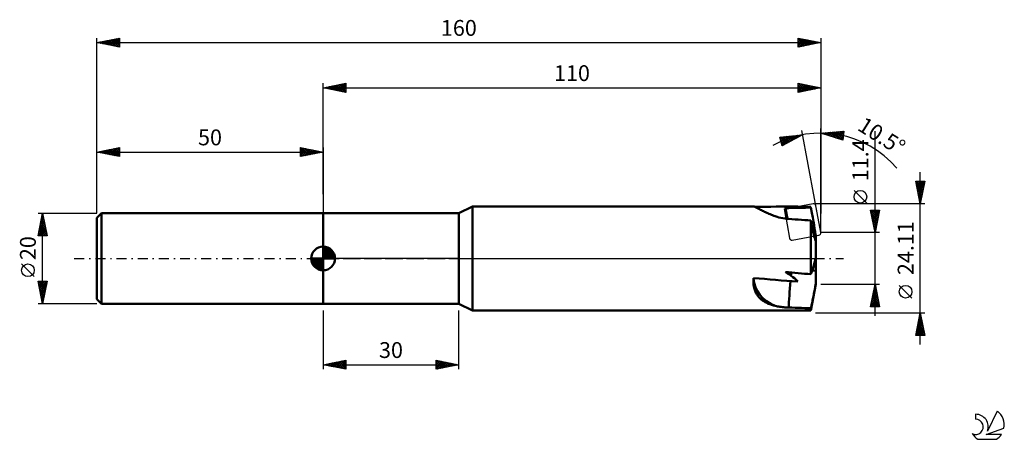
# Model space of a CAD drawing. Units: millimetres. Extents: x -17 to 201, y -40 to 53.
import ezdxf
from ezdxf.enums import TextEntityAlignment as Align

# ---------------------------------------------------------------- set-up
doc = ezdxf.new("R2010")
doc.units = ezdxf.units.MM
doc.header["$LTSCALE"] = 5.5
doc.linetypes.add('LONGDASH_DASH', pattern=[0.85, 0.4, -0.2, 0.05, -0.2])
for name, color, linetype in [('1', 4, 'CONTINUOUS'), ('2', 7, 'CONTINUOUS'), ('4', 2, 'LONGDASH_DASH'), ('CUT', 1, 'CONTINUOUS'), ('NOCUT', 7, 'CONTINUOUS'), ('SK1', 4, 'CONTINUOUS'), ('SK2', 7, 'CONTINUOUS'), ('SK4', 2, 'LONGDASH_DASH'), ('SK6', 5, 'CONTINUOUS')]:
    doc.layers.add(name, color=color, linetype=linetype)
doc.styles.get("Standard").update_dxf_attribs({"font": 'Monospac821 BT'})

msp = doc.modelspace()

# ---------------------------------------------------------------- linework, layer by layer
at = {"layer": '1', "color": 4, "linetype": 'CONTINUOUS', "lineweight": 50}
for p, q in [((80, 10), (83, 11.5)), ((83, 11.5), (145.15, 11.5)), ((83, -11.5), (83, 11.5)), ((145.19, 11.5), (145.15, 11.5)), ((145.24, 11.48), (145.19, 11.5)), ((145.31, 11.46), (145.24, 11.48)), ((145.39, 11.42), (145.31, 11.46)), ((145.49, 11.38), (145.39, 11.42)), ((145.59, 11.33), (145.49, 11.38)), ((145.71, 11.27), (145.59, 11.33)), ((145.84, 11.2), (145.71, 11.27)), ((145.98, 11.13), (145.84, 11.2)), ((146.13, 11.04), (145.98, 11.13)), ((146.3, 10.96), (146.13, 11.04)), ((146.48, 10.86), (146.3, 10.96)), ((152.02, 10.97), (154.92, 11.48)), ((152.42, 8.77), (152.02, 10.97)), ((152.64, 8.75), (152.22, 11)), ((158.03, 10.1), (157.82, 11.24)), ((50, 10), (80, 10)), ((50, -10), (50, 10)), ((80, -10), (80, 10)), ((146.68, 10.76), (146.48, 10.86)), ((146.88, 10.65), (146.68, 10.76)), ((147.09, 10.54), (146.88, 10.65)), ((147.32, 10.43), (147.09, 10.54)), ((147.55, 10.32), (147.32, 10.43)), ((147.79, 10.2), (147.55, 10.32)), ((148.04, 10.08), (147.79, 10.2)), ((148.29, 9.97), (148.04, 10.08)), ((148.55, 9.86), (148.29, 9.97)), ((148.81, 9.75), (148.55, 9.86)), ((149.07, 9.64), (148.81, 9.75)), ((149.35, 9.53), (149.07, 9.64)), ((149.64, 9.43), (149.35, 9.53)), ((149.94, 9.32), (149.64, 9.43)), ((150.34, 9.2), (149.94, 9.32)), ((150.75, 9.08), (150.34, 9.2)), ((151.17, 8.98), (150.75, 9.08)), ((151.6, 8.89), (151.17, 8.98)), ((152.04, 8.82), (151.6, 8.89)), ((152.48, 8.76), (152.04, 8.82)), ((152.93, 8.73), (152.48, 8.76)), ((153.62, 8.68), (152.93, 8.73)), ((158.21, 9.08), (158.03, 10.1)), ((158.37, 8.16), (158.21, 9.08)), ((154.32, 8.63), (153.62, 8.68)), ((155.03, 8.59), (154.32, 8.63)), ((155.74, 8.54), (155.03, 8.59)), ((156.44, 8.49), (155.74, 8.54)), ((157.14, 8.44), (156.44, 8.49)), ((157.82, 8.4), (157.14, 8.44)), ((157.88, 8.09), (157.82, 8.4)), ((157.82, -3.5), (157.82, 8.4)), ((157.93, 7.79), (157.88, 8.09)), ((157.98, 7.49), (157.93, 7.79)), ((158.03, 7.2), (157.98, 7.49)), ((158.09, 6.9), (158.03, 7.2)), ((158.14, 6.61), (158.09, 6.9)), ((158.2, 6.33), (158.14, 6.61)), ((158.51, 7.33), (158.37, 8.16)), ((158.63, 6.57), (158.51, 7.33)), ((158.75, 5.87), (158.63, 6.57)), ((158.26, 6.05), (158.2, 6.33)), ((158.32, 5.78), (158.26, 6.05)), ((158.38, 5.53), (158.32, 5.78)), ((158.44, 5.29), (158.38, 5.53)), ((158.5, 5.06), (158.44, 5.29)), ((158.47, 5.16), (158.85, 5.23)), ((158.56, 4.85), (158.5, 5.06)), ((158.51, 5.02), (158.9, 5.09)), ((158.61, 4.66), (158.56, 4.85)), ((158.67, 4.47), (158.61, 4.66)), ((158.73, 4.3), (158.67, 4.47)), ((158.85, 5.23), (158.75, 5.87)), ((158.86, 5.23), (158.85, 5.23)), ((158.87, 5.22), (158.86, 5.23)), ((158.88, 5.21), (158.87, 5.22)), ((158.87, 5.22), (158.87, 5.22)), ((158.89, 5.21), (158.88, 5.21)), ((158.89, 5.2), (158.89, 5.21)), ((158.9, 5.2), (158.89, 5.2)), ((158.9, 5.09), (158.9, 5.2)), ((158.9, 3.86), (158.9, 5.09)), ((158.79, 4.14), (158.73, 4.3)), ((158.84, 3.99), (158.79, 4.14)), ((158.9, 3.86), (158.84, 3.99)), ((158.9, -5.7), (158.9, 3.86)), ((158.21, -2.28), (158.37, -1.77)), ((158.37, -1.77), (158.51, -1.3)), ((158.9, -1.85), (158.37, -1.76)), ((158.51, -1.3), (158.63, -0.87)), ((158.63, -0.87), (158.75, -0.48)), ((158.75, -0.48), (158.85, -0.12)), ((158.86, -0.19), (158.85, -0.12)), ((158.87, -0.25), (158.86, -0.19)), ((158.87, -0.32), (158.87, -0.25)), ((158.88, -0.38), (158.87, -0.32)), ((158.89, -0.45), (158.88, -0.38)), ((158.89, -0.51), (158.89, -0.45)), ((158.9, -0.58), (158.89, -0.51)), ((145.14, -4.45), (145.14, -4.35)), ((152.49, -3.23), (152.56, -3.03)), ((157.82, -3.5), (158.03, -2.86)), ((158.03, -2.86), (158.21, -2.28)), ((158.9, -2.74), (158.08, -2.67)), ((145.11, -4.84), (145.12, -4.75)), ((145.11, -4.94), (145.11, -4.84)), ((145.12, -5.35), (145.11, -4.94)), ((145.12, -4.65), (145.13, -4.55)), ((145.12, -4.75), (145.12, -4.65)), ((145.15, -5.75), (145.12, -5.35)), ((145.13, -4.55), (145.14, -4.45)), ((145.21, -6.15), (145.15, -5.75)), ((145.29, -6.53), (145.21, -6.15)), ((157.82, -11.5), (158.9, -5.7)), ((158.67, -6.83), (158.73, -6.52)), ((158.73, -6.52), (158.79, -6.2)), ((158.79, -6.2), (158.84, -5.88)), ((158.84, -5.88), (158.9, -5.56)), ((145.4, -6.91), (145.29, -6.53)), ((145.53, -7.27), (145.4, -6.91)), ((145.69, -7.61), (145.53, -7.27)), ((145.88, -7.94), (145.69, -7.61)), ((146.08, -8.24), (145.88, -7.94)), ((146.31, -8.53), (146.08, -8.24)), ((146.56, -8.8), (146.31, -8.53)), ((158.26, -8.97), (158.32, -8.67)), ((158.32, -8.67), (158.38, -8.36)), ((158.38, -8.36), (158.44, -8.05)), ((158.44, -8.05), (158.5, -7.75)), ((158.5, -7.75), (158.56, -7.44)), ((158.56, -7.44), (158.61, -7.14)), ((158.61, -7.14), (158.67, -6.83)), ((50, -10), (80, -10)), ((83, -11.5), (80, -10)), ((146.83, -9.04), (146.56, -8.8)), ((147.11, -9.27), (146.83, -9.04)), ((147.41, -9.48), (147.11, -9.27)), ((147.72, -9.66), (147.41, -9.48)), ((148.04, -9.84), (147.72, -9.66)), ((148.39, -10), (148.04, -9.84)), ((148.75, -10.14), (148.39, -10)), ((149.13, -10.28), (148.75, -10.14)), ((149.53, -10.39), (149.13, -10.28)), ((149.94, -10.5), (149.53, -10.39)), ((150.19, -10.55), (149.94, -10.5)), ((150.45, -10.6), (150.19, -10.55)), ((150.71, -10.65), (150.45, -10.6)), ((150.98, -10.69), (150.71, -10.65)), ((151.25, -10.73), (150.98, -10.69)), ((151.52, -10.76), (151.25, -10.73)), ((151.8, -10.79), (151.52, -10.76)), ((152.08, -10.81), (151.8, -10.79)), ((152.36, -10.83), (152.08, -10.81)), ((152.64, -10.84), (152.36, -10.83)), ((152.93, -10.85), (152.64, -10.84)), ((153.62, -10.88), (152.93, -10.85)), ((154.32, -10.9), (153.62, -10.88)), ((157.82, -11.01), (157.88, -10.79)), ((157.88, -10.79), (157.93, -10.57)), ((157.93, -10.57), (157.98, -10.34)), ((157.98, -10.34), (158.03, -10.09)), ((158.03, -10.09), (158.09, -9.83)), ((158.09, -9.83), (158.14, -9.55)), ((158.14, -9.55), (158.2, -9.26)), ((158.2, -9.26), (158.26, -8.97)), ((83, -11.5), (157.82, -11.5)), ((155.03, -10.92), (154.32, -10.9)), ((155.74, -10.95), (155.03, -10.92)), ((156.44, -10.97), (155.74, -10.95)), ((157.14, -10.99), (156.44, -10.97)), ((157.82, -11.01), (157.14, -10.99)), ((157.82, -11.5), (157.82, -11.01))]:
    msp.add_line(p, q, dxfattribs=at)
for centre, major_axis, ratio, start_param, end_param in [((172.18, 0), (-131.99, 0.81), 0.086936, 4.844112, 4.916944), ((196.72, 0), (-131.02, 1.01), 0.087463, 5.014479, 5.053496), ((172.18, 0), (-131.99, 9.56), 0.048506, 1.368006, 1.443121), ((153.87, 0), (2.08, 11.5), 0.099124, 1.852531, 1.857593), ((93.23, 0), (-62.22, 6.59), 0.151512, 3.289415, 3.483074), ((196.72, 0), (-131.02, 9.45), 0.050078, 1.227688, 1.27299), ((153.48, -5.9), (0.49, 6.38), 0.042254, 1.121371, 1.235905), ((153.66, -4.14), (-8.54, 0.12), 0.829198, 0.061601, 1.131318), ((153.48, -5.9), (0.49, 6.38), 0.042254, 1.432516, 2.46143)]:
    msp.add_ellipse(centre, major_axis=major_axis, ratio=ratio, start_param=start_param, end_param=end_param, dxfattribs=at)
at = {"layer": '2', "color": 7, "linetype": 'CONTINUOUS', "lineweight": 25}
for p, q in [((50, 14.2), (50, 38.7)), ((50, 37.7), (55, 38.7)), ((50, 37.7), (160, 37.7)), ((55, 36.7), (50, 37.7)), ((50.05, 37.71), (50.07, 37.69)), ((50.3, 37.64), (50.46, 37.79)), ((50.4, 37.78), (50.6, 37.58)), ((50.66, 37.57), (50.99, 37.9)), ((50.76, 37.85), (51.14, 37.47)), ((51.01, 37.5), (51.52, 38)), ((51.11, 37.92), (51.67, 37.37)), ((51.36, 37.43), (52.05, 38.11)), ((51.46, 37.99), (52.2, 37.26)), ((51.72, 37.36), (52.58, 38.22)), ((51.82, 38.06), (52.73, 37.15)), ((52.07, 37.29), (53.11, 38.32)), ((52.17, 38.13), (53.26, 37.05)), ((52.43, 37.21), (53.64, 38.43)), ((52.52, 38.2), (53.79, 36.94)), ((52.78, 37.14), (54.17, 38.53)), ((52.88, 38.28), (54.32, 36.84)), ((53.13, 37.07), (54.7, 38.64)), ((53.23, 38.35), (54.85, 36.73)), ((53.49, 37), (55, 38.52)), ((53.59, 38.42), (55, 37)), ((53.84, 36.93), (55, 38.09)), ((53.94, 38.49), (55, 37.43)), ((54.19, 36.86), (55, 37.67)), ((54.29, 38.56), (55, 37.85)), ((54.55, 36.79), (55, 37.24)), ((54.65, 38.63), (55, 38.27)), ((55, 38.7), (55, 36.7)), ((55, 38.7), (55, 38.7)), ((155, 36.7), (155, 38.7)), ((155, 38.7), (160, 37.7)), ((155, 38.48), (155.18, 38.66)), ((155, 38.06), (155.54, 38.59)), ((155, 37.63), (155.89, 38.52)), ((155, 37.21), (156.24, 38.45)), ((155, 38.4), (156.42, 36.98)), ((155, 36.78), (156.6, 38.38)), ((155, 37.98), (156.06, 36.91)), ((160, 37.7), (155, 36.7)), ((155, 37.55), (155.71, 36.84)), ((155, 37.13), (155.36, 36.77)), ((155.16, 38.67), (156.77, 37.05)), ((155.42, 36.78), (156.95, 38.31)), ((155.69, 38.56), (157.12, 37.12)), ((155.96, 36.89), (157.3, 38.24)), ((156.22, 38.46), (157.48, 37.2)), ((156.49, 37), (157.66, 38.17)), ((156.75, 38.35), (157.83, 37.27)), ((157.02, 37.1), (158.01, 38.1)), ((157.28, 38.24), (158.19, 37.34)), ((157.55, 37.21), (158.36, 38.03)), ((157.81, 38.14), (158.54, 37.41)), ((158.08, 37.32), (158.72, 37.96)), ((158.34, 38.03), (158.89, 37.48)), ((158.61, 37.42), (159.07, 37.89)), ((158.87, 37.93), (159.25, 37.55)), ((159.14, 37.53), (159.42, 37.82)), ((159.4, 37.82), (159.6, 37.62)), ((159.67, 37.63), (159.78, 37.74)), ((159.93, 37.71), (159.95, 37.69)), ((160, 38.7), (160, 9.9)), ((54.9, 36.72), (55, 36.82)), ((155, 36.7), (155, 36.7)), ((160, 5.7), (155.81, 28.31)), ((160, 5.7), (160, 28.7)), ((150.92, 26.82), (155.99, 27.33)), ((151.5, 24.91), (150.92, 26.82)), ((150.93, 26.77), (152.34, 25.36)), ((150.97, 26.65), (151.16, 26.85)), ((151.07, 26.33), (151.63, 26.9)), ((151.12, 26.16), (152.06, 25.21)), ((151.17, 26.01), (152.11, 26.94)), ((151.27, 25.68), (152.58, 26.99)), ((151.27, 26.86), (152.62, 25.51)), ((151.37, 25.36), (153.05, 27.04)), ((151.47, 25.03), (153.52, 27.08)), ((155.99, 27.33), (151.5, 24.91)), ((151.65, 26.9), (152.89, 25.66)), ((152.04, 26.94), (153.17, 25.81)), ((152.09, 25.23), (153.99, 27.13)), ((152.43, 26.97), (153.44, 25.96)), ((152.81, 27.01), (153.72, 26.11)), ((153.01, 25.72), (154.46, 27.18)), ((153.2, 27.05), (153.99, 26.25)), ((153.58, 27.09), (154.27, 26.4)), ((153.93, 26.22), (154.93, 27.23)), ((153.97, 27.13), (154.55, 26.55)), ((154.35, 27.17), (154.82, 26.7)), ((154.74, 27.21), (155.1, 26.85)), ((154.85, 26.72), (155.41, 27.27)), ((155.13, 27.24), (155.37, 27)), ((155.51, 27.28), (155.65, 27.15)), ((155.77, 27.21), (155.88, 27.32)), ((155.9, 27.32), (155.92, 27.3)), ((160, 27.7), (165.08, 28.13)), ((164.85, 26.14), (160, 27.7)), ((160.17, 27.71), (160.27, 27.61)), ((160.21, 27.63), (160.3, 27.72)), ((160.53, 27.53), (160.76, 27.76)), ((160.56, 27.75), (160.9, 27.41)), ((160.85, 27.43), (161.22, 27.8)), ((160.95, 27.78), (161.52, 27.21)), ((161.17, 27.32), (161.69, 27.84)), ((161.35, 27.81), (162.15, 27.01)), ((161.49, 27.22), (162.15, 27.88)), ((161.74, 27.85), (162.78, 26.81)), ((161.81, 27.12), (162.61, 27.92)), ((162.13, 27.01), (163.08, 27.96)), ((162.13, 27.88), (163.4, 26.61)), ((162.45, 26.91), (163.54, 28)), ((162.52, 27.91), (164.03, 26.4)), ((162.77, 26.81), (164, 28.03)), ((162.91, 27.94), (164.65, 26.2)), ((163.1, 26.7), (164.47, 28.07)), ((163.3, 27.98), (164.88, 26.4)), ((163.42, 26.6), (164.93, 28.11)), ((163.69, 28.01), (164.93, 26.78)), ((163.74, 26.5), (165.04, 27.8)), ((164.06, 26.39), (164.99, 27.33)), ((164.09, 28.04), (164.97, 27.16)), ((164.38, 26.29), (164.93, 26.85)), ((164.48, 28.07), (165.01, 27.54)), ((164.7, 26.19), (164.88, 26.37)), ((165.08, 28.13), (164.85, 26.14)), ((164.87, 28.11), (165.06, 27.92)), ((172, -12.7), (172, 28.1)), ((151.31, 25.55), (151.79, 25.07)), ((151.5, 24.94), (151.51, 24.92)), ((182, -19.05), (182, 19.06)), ((182, 12.06), (181, 17.06)), ((181, 17.06), (183, 17.06)), ((181.01, 17.06), (182.67, 15.4)), ((181.06, 16.77), (181.34, 17.06)), ((181.1, 16.54), (182.6, 15.05)), ((181.13, 16.42), (181.77, 17.06)), ((181.2, 16.06), (182.19, 17.06)), ((181.21, 16.01), (182.53, 14.69)), ((181.27, 15.71), (182.62, 17.06)), ((181.32, 15.48), (182.46, 14.34)), ((181.34, 15.35), (182.99, 17)), ((181.41, 15), (182.88, 16.47)), ((181.44, 17.06), (182.74, 15.75)), ((181.48, 14.65), (182.78, 15.94)), ((181.55, 14.29), (182.67, 15.41)), ((181.86, 17.06), (182.81, 16.11)), ((183, 17.06), (182, 12.06)), ((182.28, 17.06), (182.88, 16.46)), ((182.71, 17.06), (182.95, 16.81)), ((170.15, 12.22), (167.35, 15.03)), ((181.42, 14.95), (182.39, 13.99)), ((181.53, 14.42), (182.32, 13.63)), ((181.62, 13.94), (182.57, 14.88)), ((181.63, 13.89), (182.24, 13.28)), ((181.69, 13.59), (182.46, 14.35)), ((181.74, 13.36), (182.17, 12.92)), ((181.76, 13.23), (182.35, 13.82)), ((181.84, 12.88), (182.25, 13.29)), ((183, 12.06), (158.82, 12.06)), ((181.85, 12.83), (182.1, 12.57)), ((181.91, 12.53), (182.14, 12.76)), ((181.95, 12.3), (182.03, 12.22)), ((181.98, 12.17), (182.03, 12.23)), ((172, 5.7), (171, 10.7)), ((171, 10.7), (173, 10.7)), ((171.02, 10.62), (171.1, 10.7)), ((171.04, 10.48), (172.64, 8.88)), ((171.09, 10.27), (171.52, 10.7)), ((171.15, 9.95), (172.57, 8.53)), ((171.16, 9.91), (171.94, 10.7)), ((171.23, 9.56), (172.37, 10.7)), ((171.25, 10.7), (172.71, 9.24)), ((171.26, 9.42), (172.5, 8.18)), ((171.3, 9.21), (172.79, 10.7)), ((171.36, 8.89), (172.42, 7.82)), ((171.37, 8.85), (172.95, 10.43)), ((171.44, 8.5), (172.84, 9.9)), ((171.51, 8.15), (172.73, 9.37)), ((171.58, 7.79), (172.63, 8.84)), ((171.67, 10.7), (172.78, 9.59)), ((173, 10.7), (172, 5.7)), ((172.09, 10.7), (172.85, 9.95)), ((172.52, 10.7), (172.92, 10.3)), ((172.94, 10.7), (172.99, 10.65)), ((171.47, 8.36), (172.35, 7.47)), ((171.57, 7.83), (172.28, 7.12)), ((171.65, 7.44), (172.52, 8.31)), ((171.68, 7.3), (172.21, 6.76)), ((171.72, 7.09), (172.42, 7.78)), ((171.79, 6.73), (172.31, 7.25)), ((171.79, 6.77), (172.14, 6.41)), ((171.86, 6.38), (172.2, 6.72)), ((173, 5.7), (160, 5.7)), ((171.89, 6.23), (172.07, 6.06)), ((171.94, 6.02), (172.1, 6.19)), ((172, 5.7), (172, 5.7)), ((160, -5.7), (173, -5.7)), ((171, -10.7), (172, -5.7)), ((171.84, -6.51), (172.11, -6.24)), ((171.85, -6.45), (172.23, -6.83)), ((171.92, -6.1), (172.12, -6.29)), ((171.94, -5.98), (172.04, -5.88)), ((171.99, -5.74), (172.01, -5.76)), ((172, -5.7), (173, -10.7)), ((180.15, -8.75), (177.35, -5.95)), ((171.2, -9.69), (172.53, -8.36)), ((171.31, -9.16), (172.46, -8.01)), ((171.41, -8.63), (172.39, -7.65)), ((171.43, -8.57), (172.86, -10.01)), ((171.5, -8.22), (172.76, -9.48)), ((171.52, -8.1), (172.32, -7.3)), ((171.57, -7.86), (172.65, -8.95)), ((171.63, -7.57), (172.25, -6.95)), ((171.64, -7.51), (172.54, -8.42)), ((171.71, -7.16), (172.44, -7.89)), ((171.73, -7.04), (172.18, -6.59)), ((171.78, -6.8), (172.33, -7.36)), ((171, -10.69), (171.01, -10.7)), ((173, -10.7), (171, -10.7)), ((171.04, -10.7), (172.67, -9.07)), ((171.07, -10.34), (171.43, -10.7)), ((171.1, -10.22), (172.6, -8.71)), ((171.14, -9.99), (171.86, -10.7)), ((171.21, -9.63), (172.28, -10.7)), ((171.28, -9.28), (172.71, -10.7)), ((171.35, -8.93), (172.97, -10.54)), ((171.46, -10.7), (172.74, -9.42)), ((171.89, -10.7), (172.81, -9.77)), ((172.31, -10.7), (172.89, -10.13)), ((172.74, -10.7), (172.96, -10.48)), ((50, -11.5), (50, -24.5)), ((80, -24.5), (80, -11.5)), ((158.82, -12.05), (183, -12.05)), ((181, -17.05), (182, -12.05)), ((181.78, -13.15), (182.15, -12.78)), ((181.81, -13.01), (182.29, -13.49)), ((181.88, -12.66), (182.18, -12.96)), ((181.89, -12.62), (182.08, -12.43)), ((181.95, -12.31), (182.08, -12.43)), ((181.99, -12.09), (182, -12.08)), ((182, -12.05), (183, -17.05)), ((181.14, -16.33), (182.57, -14.91)), ((181.25, -15.8), (182.5, -14.55)), ((181.36, -15.27), (182.43, -14.2)), ((181.38, -15.14), (182.92, -16.68)), ((181.45, -14.78), (182.82, -16.15)), ((181.46, -14.74), (182.36, -13.85)), ((181.53, -14.43), (182.71, -15.62)), ((181.57, -14.21), (182.29, -13.49)), ((181.6, -14.07), (182.61, -15.09)), ((181.67, -13.68), (182.22, -13.14)), ((181.67, -13.72), (182.5, -14.55)), ((181.74, -13.37), (182.39, -14.02)), ((183, -17.05), (181, -17.05)), ((181.03, -16.9), (181.18, -17.05)), ((181.04, -16.86), (182.64, -15.26)), ((181.1, -16.55), (181.6, -17.05)), ((181.17, -16.2), (182.03, -17.05)), ((181.24, -15.84), (182.45, -17.05)), ((181.27, -17.05), (182.71, -15.61)), ((181.31, -15.49), (182.88, -17.05)), ((181.7, -17.05), (182.78, -15.97)), ((182.12, -17.05), (182.85, -16.32)), ((182.54, -17.05), (182.92, -16.67)), ((182.97, -17.05), (182.99, -17.03)), ((50, -23.5), (55, -22.5)), ((50, -23.5), (80, -23.5)), ((55, -24.5), (50, -23.5)), ((50.23, -23.46), (50.34, -23.57)), ((50.33, -23.57), (50.49, -23.41)), ((50.58, -23.39), (50.87, -23.68)), ((50.68, -23.64), (51.02, -23.3)), ((50.93, -23.32), (51.4, -23.78)), ((51.04, -23.71), (51.55, -23.19)), ((51.29, -23.25), (51.93, -23.89)), ((51.39, -23.78), (52.08, -23.09)), ((51.64, -23.18), (52.46, -24)), ((51.74, -23.85), (52.61, -22.98)), ((51.99, -23.1), (52.99, -24.1)), ((52.1, -23.92), (53.14, -22.87)), ((52.35, -23.03), (53.52, -24.21)), ((52.45, -23.99), (53.67, -22.77)), ((52.7, -22.96), (54.05, -24.31)), ((52.8, -24.06), (54.21, -22.66)), ((53.06, -22.89), (54.58, -24.42)), ((53.16, -24.13), (54.74, -22.56)), ((53.41, -22.82), (55, -24.41)), ((53.51, -24.21), (55, -22.72)), ((53.76, -22.75), (55, -23.99)), ((53.86, -24.28), (55, -23.14)), ((54.12, -22.68), (55, -23.56)), ((54.22, -24.35), (55, -23.56)), ((54.47, -22.61), (55, -23.14)), ((54.82, -22.54), (55, -22.72)), ((55, -22.5), (55, -24.5)), ((75, -24.5), (75, -22.5)), ((75, -22.5), (80, -23.5)), ((75, -22.59), (75.07, -22.52)), ((75, -23.02), (75.43, -22.59)), ((75, -23.44), (75.78, -22.66)), ((75, -23.87), (76.14, -22.73)), ((75, -24.29), (76.49, -22.8)), ((75, -22.84), (76.39, -24.23)), ((75, -23.26), (76.03, -24.3)), ((80, -23.5), (75, -24.5)), ((75, -23.69), (75.68, -24.37)), ((75.11, -22.53), (76.74, -24.16)), ((75.26, -24.45), (76.84, -22.87)), ((75.64, -22.63), (77.09, -24.08)), ((75.79, -24.34), (77.2, -22.94)), ((76.17, -22.74), (77.45, -24.01)), ((76.32, -24.24), (77.55, -23.01)), ((76.7, -22.84), (77.8, -23.94)), ((76.85, -24.13), (77.9, -23.08)), ((77.23, -22.95), (78.15, -23.87)), ((77.39, -24.03), (78.26, -23.15)), ((77.76, -23.06), (78.51, -23.8)), ((77.92, -23.92), (78.61, -23.23)), ((78.29, -23.16), (78.86, -23.73)), ((78.45, -23.81), (78.96, -23.3)), ((78.82, -23.27), (79.22, -23.66)), ((78.98, -23.71), (79.32, -23.37)), ((79.35, -23.37), (79.57, -23.59)), ((79.51, -23.6), (79.67, -23.44)), ((79.88, -23.48), (79.92, -23.52)), ((54.57, -24.42), (55, -23.99)), ((54.92, -24.49), (55, -24.41)), ((75, -24.11), (75.33, -24.44))]:
    msp.add_line(p, q, dxfattribs=at)
for centre in [(168.75, 13.62), (178.75, -7.35)]:
    msp.add_circle(centre, 1.4, dxfattribs=at)
msp.add_arc((160, 5.7), 22, 40.3091, 118.8083, dxfattribs=at)
at = {"layer": '4', "color": 2, "linetype": 'LONGDASH_DASH', "lineweight": 25}
msp.add_line((50, 0), (160, 0), dxfattribs=at)
at = {"layer": 'CUT', "color": 1, "linetype": 'CONTINUOUS', "lineweight": 25}
for p, q in [((158.32, 12.05), (152.42, 10.95)), ((159.99, 5.75), (158.9, 11.64)), ((152.02, 10.37), (153.11, 4.47)), ((153.69, 4.07), (159.59, 5.16))]:
    msp.add_line(p, q, dxfattribs=at)
for centre, start, end in [((152.51, 10.46), 100.5, 190.5), ((158.41, 11.55), 10.5, 100.5), ((153.6, 4.56), 190.5, 280.5), ((159.5, 5.65), 280.5, 10.5)]:
    msp.add_arc(centre, 0.5, start, end, dxfattribs=at)
at = {"layer": 'NOCUT', "color": 7, "linetype": 'CONTINUOUS', "lineweight": 25}
for p, q in [((83, 11.5), (80, 10)), ((157.82, 11.5), (83, 11.5)), ((158.9, 5.7), (157.82, 11.5)), ((50, 0), (50, 10)), ((50, 10), (80, 10)), ((158.9, 0), (158.9, 5.7)), ((80, 0), (50, 0)), ((80, 0), (158.9, 0))]:
    msp.add_line(p, q, dxfattribs=at)
at = {"layer": 'SK1', "color": 4, "linetype": 'CONTINUOUS', "lineweight": 50}
for p, q in [((1, 10), (0, 9)), ((0, 9), (0, -9)), ((50, 10), (1, 10)), ((1, 10), (1, -10)), ((50, 0), (50, 2.62)), ((50, 2.56), (50.07, 2.62)), ((50, 2.19), (50.41, 2.59)), ((50, 2.56), (52.56, 0)), ((50, 1.81), (50.71, 2.53)), ((50, 1.44), (50.99, 2.43)), ((50, 1.07), (51.24, 2.31)), ((50, 2.19), (52.19, 0)), ((50.32, 2.6), (52.6, 0.32)), ((50.8, 2.5), (52.5, 0.8)), ((50, 0), (47.38, 0)), ((47.38, -0.07), (47.44, 0)), ((47.41, -0.41), (47.81, 0)), ((47.47, -0.71), (48.19, 0)), ((47.57, -0.99), (48.56, 0)), ((47.69, -1.24), (48.93, 0)), ((47.73, 0), (50, -2.27)), ((47.83, -1.47), (49.3, 0)), ((47.99, -1.68), (49.67, 0)), ((48.1, 0), (50, -1.9)), ((48.47, 0), (50, -1.53)), ((48.84, 0), (50, -1.16)), ((49.22, 0), (50, -0.78)), ((49.59, 0), (50, -0.41)), ((49.96, 0), (50, -0.04)), ((50, 0.7), (51.47, 2.17)), ((50, 0.33), (51.68, 2.01)), ((50, 1.81), (51.81, 0)), ((50, 1.44), (51.44, 0)), ((50, 1.07), (51.07, 0)), ((50, 0.7), (50.7, 0)), ((50, 0.33), (50.33, 0)), ((50, 0), (52.62, 0)), ((50, -2.62), (50, 0)), ((50.04, 0), (51.88, 1.83)), ((50.41, 0), (52.05, 1.64)), ((50.78, 0), (52.21, 1.42)), ((51.16, 0), (52.34, 1.19)), ((51.53, 0), (52.45, 0.93)), ((51.56, 2.11), (52.11, 1.56)), ((51.9, 0), (52.54, 0.65)), ((52.27, 0), (52.6, 0.33)), ((47.38, -0.02), (49.98, -2.62)), ((47.41, -0.42), (49.58, -2.59)), ((47.55, -0.93), (49.07, -2.45)), ((48.17, -1.88), (50, -0.04)), ((48.36, -2.05), (50, -0.41)), ((48.58, -2.21), (50, -0.78)), ((48.81, -2.34), (50, -1.16)), ((49.07, -2.45), (50, -1.53)), ((49.35, -2.54), (50, -1.9)), ((49.67, -2.6), (50, -2.27)), ((0, -9), (1, -10)), ((1, -10), (50, -10))]:
    msp.add_line(p, q, dxfattribs=at)
for start, end in [(90, 180), (0, 90), (180, 270), (270, 0)]:
    msp.add_arc((50, 0), 2.62, start, end, dxfattribs=at)
at = {"layer": 'SK2', "color": 7, "linetype": 'CONTINUOUS', "lineweight": 25}
for p, q in [((0, 24.2), (0, 48.7)), ((0, 47.7), (5, 48.7)), ((0.81, 47.54), (1.21, 47.94)), ((0.93, 47.89), (1.39, 47.42)), ((1.16, 47.47), (1.74, 48.05)), ((1.28, 47.96), (1.92, 47.32)), ((1.51, 47.4), (2.27, 48.15)), ((1.63, 48.03), (2.45, 47.21)), ((1.87, 47.33), (2.8, 48.26)), ((1.99, 48.1), (2.98, 47.1)), ((2.22, 47.26), (3.33, 48.37)), ((2.34, 48.17), (3.51, 47)), ((2.57, 47.19), (3.86, 48.47)), ((2.69, 48.24), (4.04, 46.89)), ((2.93, 47.11), (4.39, 48.58)), ((3.05, 48.31), (4.57, 46.79)), ((3.28, 47.04), (4.92, 48.68)), ((3.4, 48.38), (5, 46.78)), ((3.63, 46.97), (5, 48.34)), ((3.75, 48.45), (5, 47.2)), ((3.99, 46.9), (5, 47.91)), ((4.11, 48.52), (5, 47.63)), ((4.46, 48.59), (5, 48.05)), ((4.81, 48.66), (5, 48.48)), ((5, 48.7), (5, 46.7)), ((155, 46.7), (155, 48.7)), ((155, 48.7), (160, 47.7)), ((155, 48.3), (155.33, 48.63)), ((155, 48.58), (156.57, 47.01)), ((155, 47.87), (155.69, 48.56)), ((155, 47.45), (156.04, 48.49)), ((155, 47.03), (156.39, 48.42)), ((155, 48.16), (156.22, 46.94)), ((155.12, 46.72), (156.75, 48.35)), ((155.38, 48.62), (156.92, 47.08)), ((155.65, 46.83), (157.1, 48.28)), ((155.92, 48.52), (157.28, 47.16)), ((156.18, 46.94), (157.46, 48.21)), ((156.45, 48.41), (157.63, 47.23)), ((156.71, 47.04), (157.81, 48.14)), ((156.98, 48.3), (157.98, 47.3)), ((157.24, 47.15), (158.16, 48.07)), ((157.51, 48.2), (158.34, 47.37)), ((157.77, 47.25), (158.52, 48)), ((158.04, 48.09), (158.69, 47.44)), ((158.3, 47.36), (158.87, 47.93)), ((158.57, 47.99), (159.04, 47.51)), ((159.1, 47.88), (159.4, 47.58)), ((160, 48.7), (160, 19.9)), ((0, 47.7), (160, 47.7)), ((5, 46.7), (0, 47.7)), ((0.1, 47.68), (0.15, 47.73)), ((0.22, 47.74), (0.33, 47.63)), ((0.45, 47.61), (0.68, 47.84)), ((0.57, 47.81), (0.86, 47.53)), ((4.34, 46.83), (5, 47.49)), ((4.7, 46.76), (5, 47.07)), ((155, 47.74), (155.86, 46.87)), ((160, 47.7), (155, 46.7)), ((155, 47.31), (155.51, 46.8)), ((155, 46.89), (155.16, 46.73)), ((158.83, 47.47), (159.22, 47.86)), ((159.37, 47.57), (159.58, 47.78)), ((159.63, 47.77), (159.75, 47.65)), ((159.9, 47.68), (159.93, 47.71)), ((0, 10), (0, 24.5)), ((0, 23.5), (5, 24.5)), ((1.5, 23.2), (2.25, 23.95)), ((1.86, 23.13), (2.78, 24.06)), ((2.21, 23.06), (3.31, 24.17)), ((2.33, 23.97), (3.49, 22.8)), ((2.56, 22.99), (3.84, 24.27)), ((2.68, 24.04), (4.02, 22.7)), ((2.92, 22.92), (4.38, 24.38)), ((3.04, 24.11), (4.55, 22.59)), ((3.27, 22.85), (4.91, 24.48)), ((3.39, 24.18), (5, 22.57)), ((3.62, 22.78), (5, 24.16)), ((3.74, 24.25), (5, 23)), ((4.1, 24.32), (5, 23.42)), ((4.45, 24.39), (5, 23.84)), ((4.8, 24.46), (5, 24.27)), ((5, 24.5), (5, 22.5)), ((45, 22.5), (45, 24.5)), ((45, 24.5), (50, 23.5)), ((45, 24.27), (45.19, 24.47)), ((45, 23.85), (45.54, 24.39)), ((45, 23.43), (45.9, 24.32)), ((45, 23), (46.25, 24.25)), ((45, 22.58), (46.61, 24.18)), ((45, 24.09), (46.32, 22.77)), ((45.02, 24.5), (46.68, 22.84)), ((45.44, 22.59), (46.96, 24.11)), ((45.55, 24.39), (47.03, 22.91)), ((45.97, 22.7), (47.31, 24.04)), ((46.08, 24.29), (47.38, 22.98)), ((46.5, 22.8), (47.67, 23.97)), ((46.61, 24.18), (47.74, 23.05)), ((47.14, 24.08), (48.09, 23.12)), ((47.67, 23.97), (48.44, 23.19)), ((50, 24.5), (50, 10)), ((0, 23.5), (50, 23.5)), ((5, 22.5), (0, 23.5)), ((0.09, 23.49), (0.13, 23.53)), ((0.21, 23.55), (0.31, 23.44)), ((0.44, 23.42), (0.66, 23.64)), ((0.56, 23.62), (0.84, 23.34)), ((0.8, 23.34), (1.19, 23.74)), ((0.91, 23.69), (1.37, 23.23)), ((1.15, 23.27), (1.72, 23.85)), ((1.27, 23.76), (1.9, 23.12)), ((1.62, 23.83), (2.43, 23.02)), ((1.98, 23.9), (2.96, 22.91)), ((3.98, 22.71), (5, 23.73)), ((4.33, 22.64), (5, 23.31)), ((4.68, 22.57), (5, 22.88)), ((45, 23.67), (45.97, 22.7)), ((50, 23.5), (45, 22.5)), ((45, 23.24), (45.62, 22.63)), ((45, 22.82), (45.26, 22.56)), ((47.03, 22.91), (48.02, 23.9)), ((47.56, 23.02), (48.37, 23.83)), ((48.09, 23.12), (48.73, 23.76)), ((48.2, 23.86), (48.8, 23.26)), ((48.62, 23.23), (49.08, 23.69)), ((48.73, 23.76), (49.15, 23.33)), ((49.15, 23.33), (49.43, 23.62)), ((49.26, 23.65), (49.51, 23.4)), ((49.68, 23.44), (49.79, 23.55)), ((49.79, 23.55), (49.86, 23.48)), ((-13, 10), (0, 10)), ((-13, 5), (-12, 10)), ((-12.29, 8.57), (-11.81, 9.04)), ((-12.22, 8.91), (-11.67, 8.36)), ((-12.18, 9.1), (-11.88, 9.4)), ((-12.15, 9.26), (-11.78, 8.89)), ((-12.08, 9.61), (-11.88, 9.42)), ((-12.07, 9.63), (-11.95, 9.75)), ((-12.01, 9.97), (-11.99, 9.95)), ((-12, -10), (-12, 10)), ((-12, 10), (-11, 5)), ((-12.92, 5.38), (-11.38, 6.92)), ((-12.88, 5), (-11.31, 6.57)), ((-12.82, 5.91), (-11.46, 7.28)), ((-12.71, 6.44), (-11.53, 7.63)), ((-12.64, 6.78), (-11.04, 5.18)), ((-12.61, 6.97), (-11.6, 7.98)), ((-12.57, 7.14), (-11.14, 5.71)), ((-12.5, 7.5), (-11.67, 8.34)), ((-12.5, 7.49), (-11.25, 6.24)), ((-12.43, 7.84), (-11.35, 6.77)), ((-12.39, 8.03), (-11.74, 8.69)), ((-12.36, 8.2), (-11.46, 7.3)), ((-12.29, 8.55), (-11.57, 7.83)), ((-13, 5.02), (-12.98, 5)), ((-11, 5), (-13, 5)), ((-12.93, 5.37), (-12.56, 5)), ((-12.86, 5.72), (-12.13, 5)), ((-12.78, 6.08), (-11.71, 5)), ((-12.71, 6.43), (-11.28, 5)), ((-12.46, 5), (-11.24, 6.21)), ((-12.03, 5), (-11.17, 5.86)), ((-11.61, 5), (-11.1, 5.51)), ((-11.19, 5), (-11.03, 5.15)), ((-13.85, -4.02), (-16.65, -1.22)), ((-12, -10), (-13, -5)), ((-13, -5), (-11, -5)), ((-12.99, -5.05), (-11.34, -6.7)), ((-12.95, -5.25), (-12.7, -5)), ((-12.88, -5.6), (-12.28, -5)), ((-12.88, -5.58), (-11.41, -7.05)), ((-12.81, -5.96), (-11.85, -5)), ((-12.78, -6.11), (-11.48, -7.41)), ((-12.74, -6.31), (-11.43, -5)), ((-12.67, -6.66), (-11, -5)), ((-12.62, -5), (-11.27, -6.35)), ((-12.6, -7.02), (-11.11, -5.53)), ((-12.53, -7.37), (-11.21, -6.06)), ((-12.19, -5), (-11.2, -5.99)), ((-11, -5), (-12, -10)), ((-11.77, -5), (-11.13, -5.64)), ((-11.34, -5), (-11.06, -5.29)), ((-12.67, -6.64), (-11.55, -7.76)), ((-12.57, -7.17), (-11.62, -8.11)), ((-12.46, -7.72), (-11.32, -6.59)), ((-12.46, -7.7), (-11.69, -8.47)), ((-12.38, -8.08), (-11.42, -7.12)), ((-12.35, -8.23), (-11.76, -8.82)), ((-12.31, -8.43), (-11.53, -7.65)), ((-12.24, -8.79), (-11.64, -8.18)), ((0, -10), (-13, -10)), ((-12.25, -8.76), (-11.83, -9.17)), ((-12.17, -9.14), (-11.74, -8.71)), ((-12.14, -9.29), (-11.91, -9.53)), ((-12.1, -9.49), (-11.85, -9.24)), ((-12.04, -9.82), (-11.98, -9.88)), ((-12.03, -9.85), (-11.95, -9.77))]:
    msp.add_line(p, q, dxfattribs=at)
msp.add_circle((-15.25, -2.62), 1.4, dxfattribs=at)
at = {"layer": 'SK4', "color": 2, "linetype": 'LONGDASH_DASH', "lineweight": 25}
msp.add_line((-5, 0), (165, 0), dxfattribs=at)
at = {"layer": 'SK6', "color": 5, "linetype": 'CONTINUOUS', "lineweight": 25}
for p, q in [((194.23, -34.44), (194.23, -35.54)), ((199.02, -33.73), (196.83, -38.19)), ((196.57, -38.89), (200.49, -37.53)), ((199.93, -38.89), (196.57, -38.89)), ((194.69, -39.97), (198.83, -39.97))]:
    msp.add_line(p, q, dxfattribs=at)
for centre, radius, start, end in [((194.25, -37.2), 2.76, 338.9379, 90.4446), ((196.76, -36.79), 3.8, 348.7239, 53.4691), ((194.24, -37.22), 1.68, 243.4215, 90.3602), ((196.76, -36.79), 3.8, 210.5484, 236.978), ((196.76, -36.79), 3.8, 303.022, 326.3732)]:
    msp.add_arc(centre, radius, start, end, dxfattribs=at)

# ---------------------------------------------------------------- texts
at = {"layer": '2', "color": 7, "linetype": 'CONTINUOUS', "lineweight": 25}
for s, p in [('110', (105, 39.2)), ('30', (65, -22))]:
    msp.add_text(s, height=3.5, dxfattribs=at).set_placement(p, align=Align.CENTER)
for s, rotation, p in [('10.5°', 327.7439, (172.54, 25.57)), ('11.4', 90, (170.5, 21.68)), ('24.11', 90, (180.5, 2.28))]:
    msp.add_text(s, height=3.5, rotation=rotation, dxfattribs=at).set_placement(p, align=Align.CENTER)
at = {"layer": 'SK2', "color": 7, "linetype": 'CONTINUOUS', "lineweight": 25}
for s, p in [('160', (80, 49.2)), ('50', (25, 25))]:
    msp.add_text(s, height=3.5, dxfattribs=at).set_placement(p, align=Align.CENTER)
msp.add_text('20', height=3.5, rotation=90, dxfattribs=at).set_placement((-13.5, 2.27), align=Align.CENTER)

doc.saveas('drawing.dxf')
